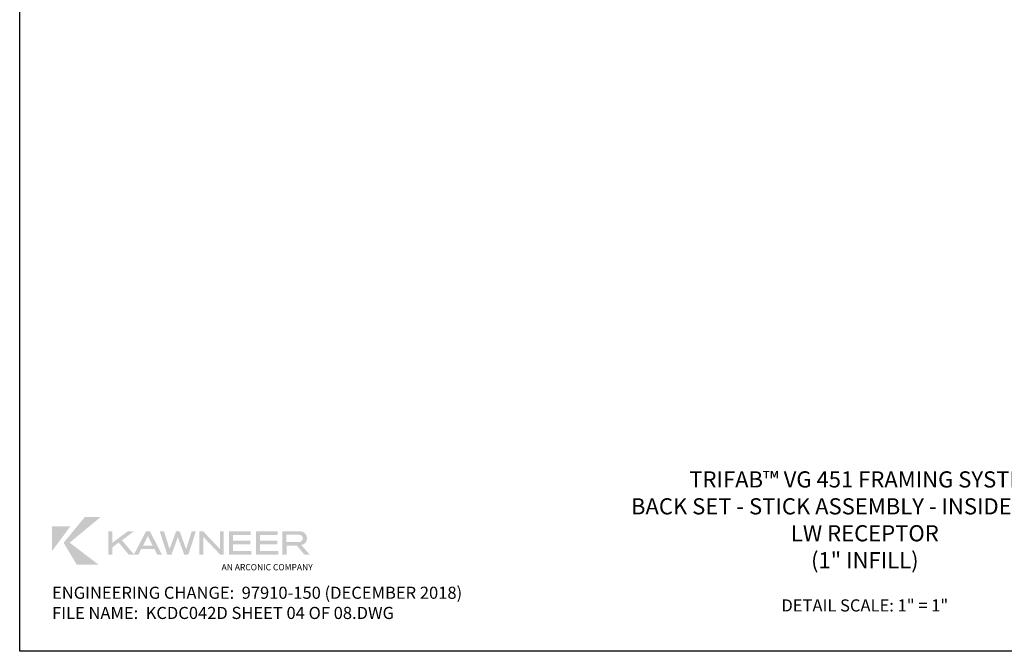
# Model space of a CAD drawing. Extents: x 0 to 74.7, y 0 to 46.8.
# Drawn here: x 0 to 30.4, y 0 to 19.5 of the extents above; entities that cross this region are included whole.
import ezdxf

# ---------------------------------------------------------------- set-up
doc = ezdxf.new("R2010")
doc.units = 0
doc.header["$LTSCALE"] = 0.5
doc.header["$MEASUREMENT"] = 0
doc.layers.get('0').update_dxf_attribs({"color": 4, "linetype": 'CONTINUOUS'})
for name, color, linetype in [('FORMAT', 7, 'CONTINUOUS'), ('Kawneer Logo-English', 7, 'CONTINUOUS'), ('TEXT', 3, 'CONTINUOUS')]:
    doc.layers.add(name, color=color, linetype=linetype)
doc.styles.get("Standard").update_dxf_attribs({"font": 'arial.ttf'})

# ---------------------------------------------------------------- blocks, each defined once
blk = doc.blocks.new('Kawneer Logo English')
at = {"layer": 'Kawneer Logo-English'}
for points in [[(0.2706, 0.0336), (0.2688, 0.035), (0.2633, 0.0391), (0.255, 0.0454), (0.2442, 0.0536), (0.2314, 0.0633), (0.2173, 0.0741), (0.202, 0.0857), (0.1863, 0.0976), (0.1706, 0.1096), (0.1553, 0.1211), (0.1411, 0.132), (0.1285, 0.1417), (0.1176, 0.15), (0.1094, 0.1563), (0.1041, 0.1604), (0.1023, 0.1619), (0.1044, 0.1637), (0.1101, 0.1683), (0.1189, 0.1757), (0.1304, 0.1851), (0.1439, 0.1963), (0.159, 0.2087), (0.1751, 0.2221), (0.1917, 0.2359), (0.2083, 0.2496), (0.2244, 0.2628), (0.2395, 0.2753), (0.253, 0.2864), (0.2644, 0.2959), (0.2731, 0.3031), (0.2788, 0.3078), (0.2808, 0.3095), (0.2799, 0.3095), (0.277, 0.3096), (0.2725, 0.3096), (0.2666, 0.3096), (0.2597, 0.3096), (0.252, 0.3096), (0.2438, 0.3096), (0.2352, 0.3096), (0.2267, 0.3096), (0.2184, 0.3095), (0.2106, 0.3095), (0.2037, 0.3095), (0.1979, 0.3095), (0.1933, 0.3095), (0.1904, 0.3095), (0.1894, 0.3095), (0.188, 0.3078), (0.1841, 0.303), (0.1781, 0.2958), (0.1702, 0.2862), (0.161, 0.2751), (0.1507, 0.2625), (0.1396, 0.2491), (0.1283, 0.2352), (0.1169, 0.2214), (0.1059, 0.208), (0.0955, 0.1955), (0.0863, 0.1843), (0.0785, 0.1748), (0.0724, 0.1675), (0.0686, 0.1627), (0.0672, 0.1612), (0.068, 0.1597), (0.0704, 0.1556), (0.0743, 0.1493), (0.0791, 0.1412), (0.0849, 0.1315), (0.0913, 0.1208), (0.0982, 0.1092), (0.1053, 0.0973), (0.1124, 0.0855), (0.1193, 0.0739), (0.1257, 0.0632), (0.1315, 0.0535), (0.1364, 0.0454), (0.1402, 0.0391), (0.1426, 0.035), (0.1435, 0.0336)], [(0.0002, 0.2564), (0, 0.1137), (0.0012, 0.1153), (0.0046, 0.1197), (0.0099, 0.1268), (0.0167, 0.136), (0.0248, 0.1468), (0.0339, 0.1588), (0.0435, 0.1717), (0.0535, 0.185), (0.0634, 0.1984), (0.073, 0.2112), (0.0821, 0.2234), (0.0902, 0.2342), (0.097, 0.2433), (0.1022, 0.2503), (0.1057, 0.2549), (0.1069, 0.2565)], [(0.8092, 0.2278), (0.7789, 0.1309), (0.7782, 0.1288), (0.7776, 0.127), (0.7771, 0.1253), (0.7767, 0.1238), (0.7764, 0.1249), (0.7761, 0.126), (0.7759, 0.1268), (0.7758, 0.1272), (0.7756, 0.128), (0.7751, 0.1292), (0.774, 0.1323), (0.7721, 0.1373), (0.7698, 0.1436), (0.7671, 0.1512), (0.764, 0.1596), (0.7606, 0.1686), (0.7573, 0.1779), (0.7539, 0.1872), (0.7506, 0.1962), (0.7475, 0.2046), (0.7448, 0.2122), (0.7424, 0.2185), (0.7406, 0.2235), (0.7395, 0.2266), (0.7391, 0.2278), (0.7191, 0.2278), (0.6843, 0.1336), (0.6832, 0.1306), (0.6824, 0.1282), (0.6817, 0.1261), (0.6812, 0.1241), (0.6809, 0.1251), (0.6805, 0.1262), (0.6802, 0.1273), (0.6799, 0.1287), (0.6795, 0.1298), (0.6785, 0.1329), (0.677, 0.1378), (0.675, 0.1442), (0.6726, 0.1516), (0.67, 0.16), (0.6672, 0.169), (0.6643, 0.1782), (0.6614, 0.1875), (0.6586, 0.1964), (0.656, 0.2047), (0.6536, 0.2123), (0.6516, 0.2186), (0.6501, 0.2235), (0.6491, 0.2266), (0.6488, 0.2278), (0.6238, 0.2278), (0.6676, 0.0927), (0.6923, 0.0927), (0.726, 0.1855), (0.727, 0.1883), (0.7278, 0.1906), (0.7285, 0.1928), (0.729, 0.1947), (0.7299, 0.1922), (0.7307, 0.1894), (0.7318, 0.1863), (0.7331, 0.1827), (0.7655, 0.0927), (0.7896, 0.0927), (0.8341, 0.2278), (0.8306, 0.2278)], [(0.9726, 0.2278), (0.9726, 0.1355), (0.973, 0.1265), (0.973, 0.1255), (0.9731, 0.1238), (0.9717, 0.1254), (0.9711, 0.1263), (0.9642, 0.1339), (0.8756, 0.2278), (0.853, 0.2278), (0.853, 0.0927), (0.8757, 0.0927), (0.8757, 0.1928), (0.8757, 0.1931), (0.8756, 0.194), (0.8755, 0.1953), (0.8754, 0.1968), (0.8756, 0.1965), (0.8757, 0.1963), (0.8765, 0.1955), (0.8782, 0.1936), (0.8798, 0.1918), (0.8805, 0.1909), (0.8816, 0.1898), (0.8845, 0.1867), (0.8892, 0.1819), (0.8952, 0.1756), (0.9021, 0.1681), (0.91, 0.1598), (0.9184, 0.151), (0.9272, 0.1418), (0.9358, 0.1326), (0.9442, 0.1237), (0.9521, 0.1154), (0.9591, 0.108), (0.965, 0.1017), (0.9696, 0.0969), (0.9726, 0.0938), (0.9736, 0.0927), (0.9952, 0.0927), (0.9952, 0.2278), (0.9927, 0.2278)], [(1.0494, 0.1526), (1.0512, 0.1526), (1.0549, 0.1526), (1.0602, 0.1526), (1.0668, 0.1526), (1.0744, 0.1526), (1.0827, 0.1526), (1.0915, 0.1526), (1.1006, 0.1526), (1.1095, 0.1526), (1.1182, 0.1526), (1.1262, 0.1526), (1.1334, 0.1526), (1.1396, 0.1526), (1.1442, 0.1526), (1.1472, 0.1526), (1.1482, 0.1526), (1.1482, 0.173), (1.1472, 0.173), (1.1442, 0.173), (1.1396, 0.173), (1.1335, 0.173), (1.1262, 0.173), (1.1182, 0.173), (1.1095, 0.173), (1.1006, 0.173), (1.0915, 0.173), (1.0827, 0.173), (1.0744, 0.173), (1.0668, 0.173), (1.0602, 0.173), (1.0549, 0.173), (1.0512, 0.173), (1.0494, 0.173), (1.0494, 0.1754), (1.0494, 0.1794), (1.0494, 0.1844), (1.0494, 0.1899), (1.0494, 0.1953), (1.0494, 0.2003), (1.0494, 0.2043), (1.0494, 0.2067), (1.0512, 0.2067), (1.055, 0.2067), (1.0605, 0.2067), (1.0672, 0.2067), (1.075, 0.2067), (1.0835, 0.2067), (1.0925, 0.2067), (1.1019, 0.2067), (1.1111, 0.2067), (1.12, 0.2067), (1.1283, 0.2067), (1.1356, 0.2067), (1.1419, 0.2067), (1.1466, 0.2067), (1.1497, 0.2067), (1.1508, 0.2067), (1.1508, 0.2278), (1.1483, 0.2278), (1.0259, 0.2278), (1.0259, 0.0927), (1.1556, 0.0927), (1.1556, 0.1137), (1.1545, 0.1137), (1.1512, 0.1137), (1.1462, 0.1137), (1.1397, 0.1137), (1.1319, 0.1137), (1.1232, 0.1137), (1.1139, 0.1137), (1.1043, 0.1137), (1.0945, 0.1137), (1.0851, 0.1137), (1.0761, 0.1137), (1.0679, 0.1137), (1.0609, 0.1137), (1.0552, 0.1137), (1.0513, 0.1137), (1.0494, 0.1137), (1.0494, 0.1164), (1.0494, 0.1209), (1.0494, 0.1267), (1.0494, 0.1331), (1.0494, 0.1395), (1.0494, 0.1453), (1.0494, 0.1499)], [(1.2056, 0.1526), (1.2075, 0.1526), (1.2112, 0.1526), (1.2165, 0.1526), (1.223, 0.1526), (1.2306, 0.1526), (1.239, 0.1526), (1.2478, 0.1526), (1.2568, 0.1526), (1.2658, 0.1526), (1.2744, 0.1526), (1.2826, 0.1526), (1.2897, 0.1526), (1.2958, 0.1526), (1.3005, 0.1526), (1.3035, 0.1526), (1.3045, 0.1526), (1.3045, 0.173), (1.3035, 0.173), (1.3005, 0.173), (1.2958, 0.173), (1.2897, 0.173), (1.2826, 0.173), (1.2744, 0.173), (1.2658, 0.173), (1.2568, 0.173), (1.2478, 0.173), (1.239, 0.173), (1.2306, 0.173), (1.223, 0.173), (1.2165, 0.173), (1.2112, 0.173), (1.2075, 0.173), (1.2056, 0.173), (1.2056, 0.1754), (1.2056, 0.1794), (1.2056, 0.1844), (1.2056, 0.1899), (1.2056, 0.1953), (1.2056, 0.2003), (1.2056, 0.2043), (1.2056, 0.2067), (1.2075, 0.2067), (1.2113, 0.2067), (1.2167, 0.2067), (1.2234, 0.2067), (1.2313, 0.2067), (1.2397, 0.2067), (1.2489, 0.2067), (1.2581, 0.2067), (1.2674, 0.2067), (1.2762, 0.2067), (1.2845, 0.2067), (1.2919, 0.2067), (1.2981, 0.2067), (1.3029, 0.2067), (1.306, 0.2067), (1.3071, 0.2067), (1.3071, 0.2278), (1.3046, 0.2278), (1.1822, 0.2278), (1.1822, 0.0927), (1.3119, 0.0927), (1.3119, 0.1137), (1.3107, 0.1137), (1.3075, 0.1137), (1.3024, 0.1137), (1.2959, 0.1137), (1.2882, 0.1137), (1.2795, 0.1137), (1.2702, 0.1137), (1.2605, 0.1137), (1.2508, 0.1137), (1.2413, 0.1137), (1.2324, 0.1137), (1.2242, 0.1137), (1.2172, 0.1137), (1.2115, 0.1137), (1.2076, 0.1137), (1.2056, 0.1137), (1.2056, 0.1164), (1.2056, 0.1209), (1.2056, 0.1267), (1.2056, 0.1331), (1.2056, 0.1395), (1.2056, 0.1453), (1.2056, 0.1499)]]:
    blk.add_hatch(color=256, dxfattribs=at).paths.add_polyline_path(points)
h = blk.add_hatch(color=256, dxfattribs=at)
h.paths.add_polyline_path([(0.527, 0.1446), (0.529, 0.1487), (0.5323, 0.1552), (0.5365, 0.1634), (0.541, 0.1723), (0.5453, 0.1808), (0.5491, 0.1882), (0.5516, 0.1932), (0.5526, 0.1952), (0.5528, 0.1958), (0.5534, 0.1971), (0.5542, 0.199), (0.555, 0.2013), (0.5555, 0.2001), (0.5561, 0.1989), (0.5567, 0.1975), (0.5575, 0.1959), (0.5583, 0.1943), (0.5606, 0.1896), (0.564, 0.1829), (0.568, 0.1749), (0.5724, 0.1662), (0.5766, 0.1578), (0.5803, 0.1503), (0.5831, 0.1446), (0.5791, 0.1446), (0.5725, 0.1446), (0.5642, 0.1446), (0.555, 0.1446), (0.5459, 0.1446), (0.5376, 0.1446), (0.5311, 0.1446)], flags=16)
h.paths.add_polyline_path([(0.5657, 0.2278), (0.5444, 0.2278), (0.4748, 0.0934), (0.473, 0.0956), (0.47, 0.0991), (0.4661, 0.1037), (0.4616, 0.1091), (0.4563, 0.1153), (0.4507, 0.122), (0.4448, 0.1291), (0.4387, 0.1362), (0.4327, 0.1433), (0.4269, 0.1502), (0.4215, 0.1567), (0.4165, 0.1626), (0.4123, 0.1675), (0.4089, 0.1715), (0.4065, 0.1744), (0.4053, 0.1758), (0.4067, 0.1769), (0.4094, 0.1789), (0.4132, 0.1817), (0.4179, 0.1852), (0.4232, 0.1891), (0.4291, 0.1935), (0.4353, 0.1982), (0.4416, 0.2029), (0.4479, 0.2076), (0.454, 0.2121), (0.4596, 0.2163), (0.4646, 0.22), (0.4689, 0.2232), (0.4721, 0.2256), (0.4743, 0.2272), (0.475, 0.2278), (0.4674, 0.2278), (0.4396, 0.2278), (0.4386, 0.227), (0.4359, 0.2251), (0.4318, 0.2221), (0.4264, 0.2181), (0.4201, 0.2133), (0.4129, 0.208), (0.4051, 0.2023), (0.397, 0.1963), (0.3889, 0.1904), (0.3809, 0.1845), (0.3733, 0.1788), (0.3663, 0.1737), (0.3602, 0.1691), (0.355, 0.1654), (0.3513, 0.1626), (0.3491, 0.161), (0.3491, 0.1631), (0.3491, 0.1663), (0.3491, 0.1703), (0.3491, 0.175), (0.3491, 0.1802), (0.3491, 0.1858), (0.3491, 0.1917), (0.3491, 0.1975), (0.3491, 0.2033), (0.3491, 0.2088), (0.3491, 0.214), (0.3491, 0.2185), (0.3491, 0.2223), (0.3491, 0.2252), (0.3491, 0.2271), (0.3491, 0.2278), (0.3258, 0.2278), (0.3258, 0.0927), (0.3487, 0.0927), (0.3487, 0.0944), (0.3487, 0.0988), (0.3487, 0.1052), (0.3487, 0.1126), (0.3487, 0.12), (0.3487, 0.1267), (0.3487, 0.1318), (0.3487, 0.1343), (0.3507, 0.1357), (0.3549, 0.1388), (0.3605, 0.1429), (0.3669, 0.1476), (0.3733, 0.1523), (0.3792, 0.1566), (0.3837, 0.1599), (0.3862, 0.1618), (0.3873, 0.1604), (0.3895, 0.1578), (0.3925, 0.1542), (0.3965, 0.1495), (0.4009, 0.1443), (0.4058, 0.1384), (0.4109, 0.1322), (0.4162, 0.126), (0.4216, 0.1196), (0.4266, 0.1137), (0.4313, 0.108), (0.4355, 0.1029), (0.4391, 0.0987), (0.4418, 0.0955), (0.4436, 0.0934), (0.4442, 0.0927), (0.4743, 0.0927), (0.4754, 0.0927), (0.5008, 0.0927), (0.5015, 0.094), (0.5032, 0.0973), (0.5055, 0.1021), (0.5083, 0.1077), (0.5111, 0.1135), (0.5137, 0.1186), (0.5157, 0.1226), (0.5167, 0.1248), (0.518, 0.1248), (0.5207, 0.1248), (0.5246, 0.1248), (0.5296, 0.1248), (0.5353, 0.1248), (0.5415, 0.1248), (0.5482, 0.1248), (0.5551, 0.1248), (0.562, 0.1248), (0.5688, 0.1248), (0.575, 0.1248), (0.5807, 0.1248), (0.5856, 0.1248), (0.5896, 0.1248), (0.5923, 0.1248), (0.5936, 0.1248), (0.5946, 0.1226), (0.5966, 0.1186), (0.5992, 0.1135), (0.602, 0.1077), (0.6048, 0.1021), (0.6071, 0.0973), (0.6088, 0.094), (0.6094, 0.0927), (0.6364, 0.0927), (0.5672, 0.2278)])
h = blk.add_hatch(color=256, dxfattribs=at)
h.paths.add_polyline_path([(1.3584, 0.1651), (1.3584, 0.168), (1.3584, 0.1729), (1.3584, 0.1792), (1.3584, 0.1862), (1.3584, 0.1931), (1.3584, 0.1995), (1.3584, 0.2044), (1.3584, 0.2072), (1.3599, 0.2072), (1.3627, 0.2072), (1.3664, 0.2072), (1.3711, 0.2072), (1.3764, 0.2072), (1.3823, 0.2072), (1.3883, 0.2072), (1.3946, 0.2072), (1.4008, 0.2072), (1.4067, 0.2072), (1.4123, 0.2072), (1.4173, 0.2072), (1.4214, 0.2072), (1.4245, 0.2072), (1.4266, 0.2072), (1.4273, 0.2072), (1.431, 0.2071), (1.4343, 0.2069), (1.4359, 0.2067), (1.4374, 0.2064), (1.4389, 0.2061), (1.4404, 0.2056), (1.4417, 0.2051), (1.443, 0.2045), (1.4442, 0.2037), (1.4454, 0.2029), (1.4466, 0.2018), (1.4476, 0.2007), (1.4486, 0.1993), (1.4495, 0.1978), (1.4504, 0.1961), (1.4511, 0.1945), (1.4516, 0.193), (1.452, 0.1914), (1.4522, 0.19), (1.4524, 0.1887), (1.4524, 0.1875), (1.4525, 0.1863), (1.4524, 0.1845), (1.4522, 0.1828), (1.4519, 0.181), (1.4514, 0.1794), (1.4508, 0.1779), (1.4501, 0.1765), (1.4493, 0.1751), (1.4483, 0.1737), (1.447, 0.1723), (1.4457, 0.1711), (1.4443, 0.17), (1.4428, 0.169), (1.4412, 0.1682), (1.4396, 0.1675), (1.4379, 0.1669), (1.4361, 0.1665), (1.4342, 0.166), (1.4324, 0.1657), (1.4304, 0.1655), (1.4285, 0.1654), (1.4244, 0.1652), (1.4202, 0.1651), (1.4177, 0.1651), (1.4111, 0.1651), (1.4018, 0.1651), (1.391, 0.1651), (1.38, 0.1651), (1.37, 0.1651), (1.3623, 0.1651)], flags=16)
h.paths.add_polyline_path([(1.4438, 0.1486), (1.4469, 0.1492), (1.4495, 0.1499), (1.4519, 0.1506), (1.454, 0.1515), (1.4559, 0.1522), (1.4576, 0.153), (1.4591, 0.154), (1.4606, 0.1549), (1.4621, 0.1558), (1.4634, 0.1569), (1.4647, 0.158), (1.4659, 0.1591), (1.467, 0.1602), (1.468, 0.1613), (1.4689, 0.1626), (1.4699, 0.1637), (1.4706, 0.1649), (1.4715, 0.1662), (1.4721, 0.1674), (1.4728, 0.1686), (1.4733, 0.1699), (1.4738, 0.1711), (1.4743, 0.1724), (1.4747, 0.1737), (1.4754, 0.1761), (1.4758, 0.1785), (1.4762, 0.1808), (1.4765, 0.1831), (1.4766, 0.1851), (1.4767, 0.1871), (1.4766, 0.1889), (1.4765, 0.1906), (1.4764, 0.1924), (1.4761, 0.1941), (1.4758, 0.1958), (1.4756, 0.1974), (1.4751, 0.199), (1.4746, 0.2006), (1.4742, 0.2021), (1.4735, 0.2036), (1.473, 0.2051), (1.4722, 0.2065), (1.4715, 0.2079), (1.4706, 0.2092), (1.4698, 0.2105), (1.4689, 0.2118), (1.4679, 0.213), (1.4669, 0.2141), (1.4658, 0.2154), (1.4647, 0.2164), (1.4635, 0.2174), (1.4622, 0.2184), (1.461, 0.2194), (1.4596, 0.2203), (1.4583, 0.2211), (1.4568, 0.222), (1.4554, 0.2227), (1.4538, 0.2234), (1.4523, 0.224), (1.4507, 0.2246), (1.4491, 0.2251), (1.4473, 0.2256), (1.4452, 0.2262), (1.4433, 0.2265), (1.4411, 0.2269), (1.4389, 0.2272), (1.4364, 0.2274), (1.4335, 0.2276), (1.43, 0.2277), (1.4261, 0.2278), (1.426, 0.2278), (1.3349, 0.2278), (1.3349, 0.0927), (1.3586, 0.0927), (1.3586, 0.0947), (1.3586, 0.1001), (1.3586, 0.108), (1.3586, 0.117), (1.3586, 0.1263), (1.3586, 0.1348), (1.3586, 0.1413), (1.3586, 0.1448), (1.3623, 0.1448), (1.3694, 0.1448), (1.3787, 0.1448), (1.389, 0.1448), (1.3993, 0.1448), (1.4082, 0.1448), (1.4147, 0.1448), (1.4177, 0.1448), (1.4201, 0.142), (1.4252, 0.136), (1.4323, 0.1276), (1.4403, 0.1181), (1.4482, 0.1087), (1.455, 0.1006), (1.4599, 0.0948), (1.4618, 0.0927), (1.4925, 0.0927), (1.4907, 0.0948), (1.4856, 0.1005), (1.4785, 0.1088), (1.4701, 0.1183), (1.4615, 0.1282), (1.4536, 0.1373), (1.4474, 0.1445)])
at = {"layer": 'Kawneer Logo-English', "insert": (1.5101, 0.0373), "char_height": 0.036, "attachment_point": 3}
blk.add_mtext_dynamic_manual_height_columns('{\\fArial TUR|b0|i0|c0|p34;\\T1.05;AN ARCONIC COMPANY}', width=0.61259, gutter_width=1, heights=[0], dxfattribs=at)

msp = doc.modelspace()

# ---------------------------------------------------------------- linework, layer by layer
at = {"layer": 'FORMAT'}
msp.add_lwpolyline([(74.664, 0), (0, 0), (0, 46.77)], dxfattribs=at)

# ---------------------------------------------------------------- block references
at = {"xscale": 5.337000000000001, "yscale": 5.337000000000001, "zscale": 5.337000000000001}
msp.add_blockref('Kawneer Logo English', (1, 2.5), dxfattribs=at)

# ---------------------------------------------------------------- texts
at = {"color": 2, "attachment_point": 2}
for s, insert, char_height, width in [('TRIFAB™ VG 451 FRAMING SYSTEM\\PBACK SET - STICK ASSEMBLY - INSIDE GLAZED\\PLW RECEPTOR\\P(1" INFILL)', (26.132, 5.57), 0.5, 23.65999), ('DETAIL SCALE: 1" = 1"', (26.132, 1.608), 0.375, 11.91801)]:
    msp.add_mtext(s, dxfattribs=dict(at, insert=insert, char_height=char_height, width=width))
at = {"layer": 'TEXT', "insert": (1, 2), "char_height": 0.375, "attachment_point": 1}
msp.add_mtext_dynamic_manual_height_columns('ENGINEERING CHANGE:  97910-150 (DECEMBER 2018)\\PFILE NAME:  KCDC042D SHEET 04 OF 08.DWG', width=15.45719, gutter_width=1.25, heights=[0], dxfattribs=at)

doc.saveas('drawing.dxf')
